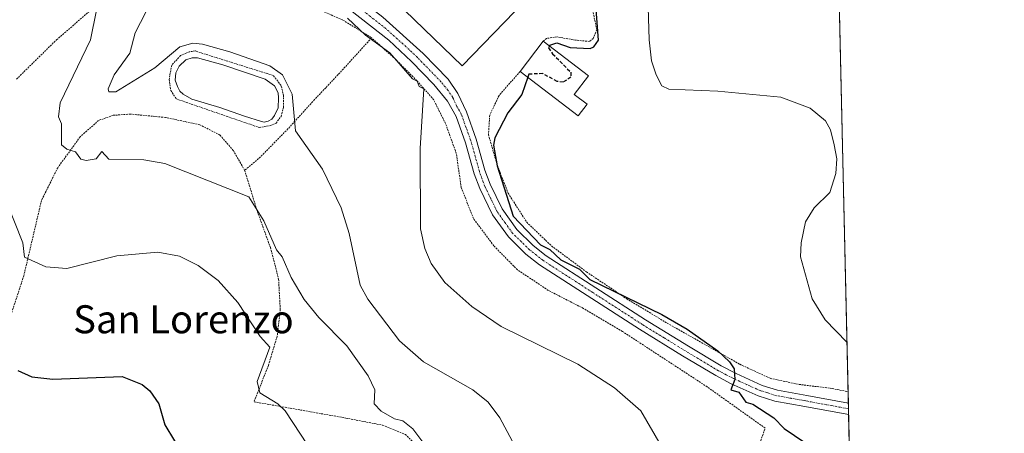
# Model space of a CAD drawing. Units: metres. Extents: x 651387 to 654841, y 4748606 to 4750995.
# Drawn here: x 654559 to 654841, y 4750648 to 4750766 of the extents above; entities that cross this region are included whole.
import ezdxf
from ezdxf.enums import TextEntityAlignment as Align

# ---------------------------------------------------------------- set-up
doc = ezdxf.new("R2010")
doc.units = ezdxf.units.M
doc.header["$MEASUREMENT"] = 0
for name, pattern in [('TRAZO_Y_PUNTO', [1, 0.5, -0.25, 0, -0.25]), ('TRAZOS', [0.75, 0.5, -0.25]), ('TRAZOSX2', [1.5, 1, -0.5])]:
    doc.linetypes.add(name, pattern=pattern)
for name, color, linetype, lineweight in [('Alambrada', 19, 'TRAZOS', 0), ('Comarca CxS', 133, 'Continuous', 0), ('Comunidad Autónoma CxS', 142, 'Continuous', 0), ('Curva de nivel maestra', 36, 'Continuous', 30), ('Curva de nivel maestra oculto', 36, 'TRAZOSX2', 30), ('Curva de nivel normal', 36, 'Continuous', 0), ('Edificación', 1, 'Continuous', 13), ('Edificación Cxs', 1, 'Continuous', 13), ('Edificación industrial', 135, 'Continuous', 13), ('Edificación industrial Cxs', 135, 'Continuous', 13), ('Estanque', 2, 'Continuous', 0), ('Estanque Cxs', 2, 'Continuous', 0), ('Municipio CxS', 142, 'Continuous', 0), ('Pista no pavimentada', 254, 'Continuous', 13), ('Pista no pavimentada Cxs', 254, 'Continuous', 0), ('Pista pavimentada eje', 135, 'TRAZO_Y_PUNTO', 0), ('Prado', 92, 'Continuous', 0), ('Prado CxS', 92, 'Continuous', 0), ('Provincia CxS', 1, 'Continuous', 0), ('Texto cartográfico', 19, 'Continuous', 0)]:
    doc.layers.add(name, color=color, linetype=linetype, lineweight=lineweight)
doc.styles.add('Arial', font='txt', dxfattribs={"height": 0.2})

# ---------------------------------------------------------------- blocks, each defined once
blk = doc.blocks.new('*U150')
at = {"layer": 'Prado CxS', "color": 92, "linetype": 'Continuous', "lineweight": 0}
blk.add_polyline3d([(654793.35, 4750783.69, 813.73), (654798.03, 4750576.25, 831.91)], dxfattribs=at)
blk = doc.blocks.new('*U156')
at = {"layer": 'Prado CxS', "color": 92, "linetype": 'Continuous', "lineweight": 0}
blk.add_polyline3d([(654793.35, 4750783.69, 813.73), (654798.03, 4750576.25, 831.91)], dxfattribs=at)
blk = doc.blocks.new('*U171')
at = {"layer": 'Curva de nivel normal', "color": 36, "linetype": 'Continuous', "lineweight": 0}
blk.add_polyline3d([(654581.29, 4750768.6, 840), (654579.64, 4750760.2, 840), (654570.93, 4750742.2, 840), (654570.5, 4750738.2, 840), (654571.32, 4750736.2, 840), (654571.36, 4750730.2, 840), (654572.89, 4750728.97, 840), (654575.32, 4750728.2, 840), (654576.89, 4750726.11, 840), (654578.41, 4750725.72, 840), (654581.19, 4750726.2, 840), (654582.89, 4750728.28, 840), (654584.89, 4750726.11, 840), (654594.89, 4750725.86, 840), (654600.89, 4750724.87, 840), (654624.89, 4750715.33, 840), (654629.16, 4750708.47, 840), (654632.74, 4750700.2, 840), (654634.37, 4750698.2, 840), (654636.95, 4750692.26, 840), (654640.67, 4750685.98, 840), (654644.89, 4750680.82, 840), (654652.89, 4750672.77, 840), (654659.01, 4750664.2, 840), (654660.89, 4750660.2, 840), (654660.69, 4750656.2, 840), (654662.73, 4750654.04, 840), (654666.53, 4750651.84, 840), (654668.89, 4750651.32, 840), (654671.75, 4750649.06, 840), (654675.13, 4750644.44, 840)], dxfattribs=at)
blk = doc.blocks.new('*U184')
at = {"layer": 'Curva de nivel normal', "color": 36, "linetype": 'Continuous', "lineweight": 0}
blk.add_polyline3d([(654795.83, 4750673.79, 820), (654789.6, 4750680.2, 820), (654785.86, 4750686.2, 820), (654782.53, 4750698.2, 820), (654782.72, 4750702.2, 820), (654784.01, 4750708.2, 820), (654786.47, 4750712.2, 820), (654790.89, 4750716.5, 820), (654792.66, 4750721.97, 820), (654792.89, 4750726.2, 820), (654792.15, 4750730.2, 820), (654791.14, 4750734.45, 820), (654789.68, 4750736.99, 820), (654785.32, 4750740.63, 820), (654776.89, 4750743.81, 820), (654758.89, 4750745.52, 820), (654744.89, 4750746.05, 820), (654742.89, 4750747.02, 820), (654741.29, 4750750.2, 820), (654739.95, 4750754.2, 820), (654739.26, 4750760.2, 820), (654738.45, 4750788.2, 820)], dxfattribs=at)
blk = doc.blocks.new('*U190')
at = {"layer": 'Curva de nivel normal', "color": 36, "linetype": 'Continuous', "lineweight": 0}
blk.add_polyline3d([(654601.67, 4750780.2, 835), (654592.43, 4750762.2, 835), (654590.89, 4750756.37, 835), (654586.39, 4750750.2, 835), (654584.68, 4750746.2, 835), (654584.89, 4750745.28, 835), (654586.89, 4750745.26, 835), (654597.97, 4750752.2, 835), (654605.12, 4750758.2, 835), (654608.89, 4750759.18, 835), (654611.64, 4750758.95, 835), (654619.43, 4750756.74, 835), (654630.89, 4750752.69, 835), (654634.53, 4750750.2, 835), (654637.3, 4750744.61, 835), (654638.23, 4750734.2, 835), (654645.91, 4750723.22, 835), (654651.3, 4750712.2, 835), (654653.55, 4750704.86, 835), (654656.73, 4750690.04, 835), (654658.89, 4750686.03, 835), (654667.97, 4750674.2, 835), (654674.8, 4750668.2, 835), (654688.89, 4750660.2, 835), (654693.29, 4750656.6, 835), (654696.61, 4750652.2, 835), (654701.57, 4750642.88, 835)], dxfattribs=at)
blk = doc.blocks.new('*U198')
at = {"layer": 'Curva de nivel normal', "color": 36, "linetype": 'Continuous', "lineweight": 0}
blk.add_polyline3d([(654643.8, 4750641.11, 845), (654635.26, 4750654.2, 845), (654633.18, 4750656.2, 845), (654628.03, 4750659.34, 845), (654627.23, 4750662.54, 845), (654630.89, 4750672.36, 845), (654628.08, 4750675.39, 845), (654621.77, 4750685.08, 845), (654616.12, 4750691.43, 845), (654610.38, 4750695.69, 845), (654605.04, 4750698.35, 845), (654598.89, 4750699.52, 845), (654587.14, 4750698.45, 845), (654572.89, 4750694.84, 845), (654566.89, 4750695.27, 845), (654560.75, 4750698.06, 845), (654560.25, 4750702.2, 845), (654555.29, 4750714.6, 845)], dxfattribs=at)
blk = doc.blocks.new('*U205')
at = {"layer": 'Curva de nivel normal', "color": 36, "linetype": 'Continuous', "lineweight": 0}
blk.add_polyline3d([(654742.69, 4750644.2, 830), (654736.89, 4750654.2, 830), (654729.42, 4750660.73, 830), (654718.89, 4750667.46, 830), (654696.98, 4750678.29, 830), (654688.62, 4750683.93, 830), (654680.89, 4750690.85, 830), (654676.94, 4750696.25, 830), (654675.21, 4750700.52, 830), (654673.93, 4750706.2, 830), (654673.84, 4750729.15, 830), (654674.89, 4750746.2, 830), (654673.55, 4750746.86, 830), (654673, 4750748.31, 830), (654671.69, 4750749, 830), (654665.14, 4750756.45, 830), (654658.22, 4750761.53, 830), (654653.03, 4750766.34, 830)], dxfattribs=at)
blk = doc.blocks.new('*U224')
at = {"layer": 'Curva de nivel maestra', "color": 36, "linetype": 'Continuous', "lineweight": 30}
blk.add_polyline3d([(654558.89, 4750665.73, 850), (654562.89, 4750663.88, 850), (654568.89, 4750663.2, 850), (654588.66, 4750663.97, 850), (654594.36, 4750661.67, 850), (654596.53, 4750659.84, 850), (654599.18, 4750656.2, 850), (654600.84, 4750650.15, 850), (654609.16, 4750636.47, 850)], dxfattribs=at)
blk = doc.blocks.new('*U231')
at = {"layer": 'Curva de nivel maestra', "color": 36, "linetype": 'Continuous', "lineweight": 30}
blk.add_polyline3d([(654704.59, 4750749.45, 825), (654702.89, 4750744.55, 825), (654698.89, 4750739.28, 825), (654695.21, 4750732.2, 825), (654694.76, 4750730.07, 825), (654695.88, 4750724.2, 825), (654700.44, 4750709.75, 825), (654708.25, 4750701.56, 825), (654710.92, 4750700.23, 825), (654714.02, 4750697.33, 825), (654719.36, 4750694.67, 825), (654722.37, 4750691.68, 825), (654742.89, 4750681.64, 825), (654750.15, 4750677.46, 825), (654758.89, 4750671.28, 825), (654762.28, 4750668.2, 825), (654763.56, 4750666.2, 825), (654763.76, 4750663.07, 825), (654762.64, 4750660.2, 825), (654764.89, 4750659.46, 825), (654766.89, 4750656.62, 825), (654768.89, 4750656.09, 825), (654774.89, 4750652.2, 825), (654777.83, 4750649.14, 825), (654783.79, 4750645.1, 825)], dxfattribs=at)
blk = doc.blocks.new('*U245')
at = {"layer": 'Alambrada', "color": 19, "linetype": 'TRAZOS', "lineweight": 0}
for points in [[(654793.28, 4750786.56, 817.39), (654793.28, 4750786.56, 817.39), (654793.28, 4750786.56, 817.39), (654788.41, 4750791.8, 816.5), (654782.67, 4750800.11, 819.1), (654779.03, 4750808.06, 819.52), (654776.51, 4750817.8, 818.23), (654775.12, 4750830.16, 819.6), (654774.51, 4750840.66, 825.58), (654776.15, 4750847.42, 815.44), (654778.19, 4750854.11, 812.53), (654781.17, 4750861.2, 810.95), (654786.59, 4750866.94, 817.47), (654789.61, 4750873.49, 820.4), (654790.08, 4750879.54, 822.76), (654788.2, 4750887.42, 816.15), (654782.82, 4750895.67, 818.64), (654776.4, 4750904.09, 817.99), (654768.91, 4750912.38, 812.4), (654761.59, 4750917.83, 813.81), (654757.43, 4750919.42, 812.22), (654754.44, 4750919.21, 808.37), (654752.18, 4750917.61, 810.64), (654748.39, 4750913.78, 810.91), (654744.87, 4750908.34, 808.42), (654740.15, 4750898.76, 813.02), (654734.89, 4750890.79, 816.2), (654728.08, 4750884.54, 815.19), (654718.19, 4750877.02, 816.77), (654708.82, 4750868.9, 820.22), (654697.26, 4750858.07, 818.24), (654692.78, 4750853.63, 818.53)], [(654702.39, 4750751.13, 829.37), (654696.39, 4750744.26, 835.78), (654693.73, 4750738.67, 840), (654693.35, 4750733.09, 832.34), (654695.85, 4750724.42, 825.33), (654698.98, 4750716.36, 825.12), (654704.28, 4750708.06, 824.57), (654711.39, 4750701.27, 824.53), (654721.39, 4750693.84, 824.86), (654732.87, 4750686.18, 825.29), (654744.42, 4750679.22, 825.5), (654765.23, 4750667.46, 824.79), (654773.89, 4750663.44, 823.88), (654782.12, 4750661.71, 822.96), (654791.59, 4750660.55, 822.26), (654796.14, 4750659.63, 821.96), (654796.15, 4750659.63, 821.96)]]:
    blk.add_polyline3d(points, dxfattribs=at)

msp = doc.modelspace()

# ---------------------------------------------------------------- linework, layer by layer
at = {"layer": 'Alambrada', "color": 19, "linetype": 'TRAZOS', "lineweight": 0}
for points in [[(654558.46, 4750748.92, 846.03), (654569.89, 4750760.16, 843.21), (654580.92, 4750769.69, 840.4), (654591.14, 4750779.37, 838.21), (654602.87, 4750790, 836.19), (654610.66, 4750797.3, 835.38), (654612.6, 4750802.34, 833.95), (654611.01, 4750808.51, 832.62), (654607.73, 4750814.69, 832.43), (654602.94, 4750820.57, 832.88), (654594.11, 4750828.32, 833.34), (654582.14, 4750837.47, 834.33), (654570.56, 4750846.99, 835.04), (654561.17, 4750853.47, 835.66), (654550.51, 4750858.84, 836.2)], [(654715.28, 4750781.79, 824.76), (654719.41, 4750778.79, 824.89), (654721.1, 4750775.91, 825.36), (654722.87, 4750770.17, 825.91), (654724.3, 4750763.08, 826.8), (654723.31, 4750760.5, 825.93), (654722.22, 4750759.72, 825.56), (654718.26, 4750760.06, 826.13), (654712.96, 4750761.01, 826.22), (654709.98, 4750760.56, 826.56), (654708.98, 4750759.77, 826.2)], [(654630.15, 4750773.33, 835.83), (654641.55, 4750770.23, 830.48), (654651.76, 4750765.82, 830.57), (654659.96, 4750760.72, 830.27)], [(654659.96, 4750760.72, 830.27), (654650.39, 4750750.21, 831.68), (654646.85, 4750746.47, 832.45), (654643.67, 4750743.1, 833.33), (654636.05, 4750734.74, 835.56), (654628.17, 4750726.7, 842.06), (654623.67, 4750722.9, 843.7)], [(654769.19, 4750639.97, 828.3), (654772.44, 4750649.22, 827.33), (654755.87, 4750661.02, 827.44), (654731.63, 4750676.86, 827.67), (654720.51, 4750683.43, 830.89), (654710.46, 4750688.59, 827.87), (654701.62, 4750694.47, 827.91), (654694.89, 4750701.31, 828.52), (654689.05, 4750709.14, 830.29), (654685.56, 4750718.03, 828.75), (654684.15, 4750727.79, 828.45), (654681.07, 4750736.26, 828.85), (654677.73, 4750743.01, 829.46), (654672.87, 4750748.51, 830.1), (654666.76, 4750754.65, 830.16), (654659.96, 4750760.72, 830.27)], [(654627.82, 4750735.12, 836.14), (654631.04, 4750735.67, 836.14), (654632.64, 4750736.38, 836.17), (654634.12, 4750738.29, 836.51), (654634.76, 4750740.92, 836.22), (654634.82, 4750744.23, 836.17), (654634.08, 4750747.14, 835.85), (654631.78, 4750750, 835.96), (654609.5, 4750756.98, 835.98), (654607.85, 4750756.72, 836.32), (654605.35, 4750755.69, 838.68), (654602.83, 4750752.9, 836.74), (654602.09, 4750748.86, 836.18), (654602.55, 4750745.69, 836.18), (654604.17, 4750743.27, 836.2), (654627.82, 4750735.12, 836.14)], [(654623.67, 4750722.9, 843.7), (654620.42, 4750728.59, 842.8), (654616.62, 4750732.96, 840.74), (654610.85, 4750735.9, 839.39), (654601.05, 4750737.99, 840.75), (654591.03, 4750738.94, 840.46), (654586.12, 4750738.6, 841.73), (654581.94, 4750737.13, 839.06), (654576.67, 4750732.44, 842.73), (654570.25, 4750723.63, 845.42), (654565.61, 4750714.29, 848.62), (654560.56, 4750692.75, 850.82), (654554.91, 4750675.61, 850.37), (654553.68, 4750670.63, 854.06)], [(654623.67, 4750722.9, 843.7), (654627.3, 4750711.14, 843.45), (654631.04, 4750700.82, 844.44), (654633.37, 4750691.81, 843.14), (654633.85, 4750683.09, 850.25), (654632.98, 4750675.54, 846.4), (654630.46, 4750667.14, 855.16), (654626.37, 4750656.74, 849.49), (654652.63, 4750652.11, 845.83), (654663.12, 4750650.06, 843.52), (654669.6, 4750647.44, 843.14), (654673.23, 4750643.86, 843.78), (654675.28, 4750637.76, 844.22), (654675.55, 4750629.25, 843.95), (654673.87, 4750622.97, 844.07), (654668.66, 4750614.8, 846.26)]]:
    msp.add_polyline3d(points, dxfattribs=at)
at = {"layer": 'Comarca CxS', "color": 133, "linetype": 'Continuous', "lineweight": 0}
for points in [[(654840.79, 4748682.06, 871.86), (651437.76, 4748606.22, 1025.81), (651386.71, 4750919.51, 974.76), (654788.57, 4750995.36, 775.1), (654840.79, 4748682.06, 871.86)], [(654840.79, 4748682.06, 871.86), (651437.76, 4748606.22, 1025.81), (651386.71, 4750919.51, 974.76), (654788.57, 4750995.36, 775.11), (654840.79, 4748682.06, 871.86)]]:
    msp.add_polyline3d(points, close=True, dxfattribs=at)
at = {"layer": 'Comunidad Autónoma CxS', "color": 142, "linetype": 'Continuous', "lineweight": 0}
for points in [[(654840.79, 4748682.06, 871.86), (651437.76, 4748606.22, 1025.81), (651386.71, 4750919.51, 974.76), (654788.57, 4750995.36, 775.1), (654840.79, 4748682.06, 871.86)], [(654840.79, 4748682.06, 871.86), (651437.76, 4748606.22, 1025.81), (651386.71, 4750919.51, 974.76), (654788.57, 4750995.36, 775.11), (654840.79, 4748682.06, 871.86)]]:
    msp.add_polyline3d(points, close=True, dxfattribs=at)
at = {"layer": 'Curva de nivel maestra', "color": 36, "linetype": 'Continuous', "lineweight": 30}
msp.add_polyline3d([(654710.78, 4750758.4, 825), (654710.89, 4750758.65, 825), (654712.89, 4750759.29, 825), (654716.68, 4750757.99, 825), (654722.39, 4750757.7, 825), (654723.49, 4750758.2, 825), (654724.8, 4750760.11, 825), (654724.04, 4750770.2, 825)], dxfattribs=at)
at = {"layer": 'Curva de nivel maestra oculto', "color": 36, "linetype": 'TRAZOSX2', "lineweight": 30}
msp.add_polyline3d([(654710.78, 4750758.4, 825), (654710.53, 4750757.84, 825), (654711.7, 4750756.2, 825), (654716.89, 4750750.89, 825), (654716.89, 4750749.53, 825), (654714.75, 4750748.06, 825), (654712.99, 4750748.3, 825), (654708.89, 4750750.52, 825), (654704.89, 4750750.33, 825), (654704.59, 4750749.45, 825)], dxfattribs=at)
at = {"layer": 'Edificación', "color": 1, "linetype": 'Continuous', "lineweight": 13}
for points in [[(654702.39, 4750751.13, 829.37), (654708.98, 4750759.77, 826.2)], [(654708.98, 4750759.77, 826.2), (654721.94, 4750749.9, 822.16), (654717.89, 4750744.59, 828.67), (654721.57, 4750741.77, 824.51)], [(654721.57, 4750741.77, 824.51), (654719.01, 4750738.43, 822.81), (654702.39, 4750751.13, 829.37)]]:
    msp.add_polyline3d(points, dxfattribs=at)
at = {"layer": 'Edificación Cxs', "color": 1, "linetype": 'Continuous', "lineweight": 13}
msp.add_polyline3d([(654721.57, 4750741.77, 824.51), (654719.01, 4750738.43, 822.81), (654702.39, 4750751.13, 829.37), (654708.98, 4750759.77, 826.2), (654721.94, 4750749.9, 822.16), (654717.89, 4750744.59, 828.67), (654721.57, 4750741.77, 824.51)], close=True, dxfattribs=at)
at = {"layer": 'Edificación industrial', "color": 135, "linetype": 'Continuous', "lineweight": 13}
msp.add_polyline3d([(654700.85, 4750768.21, 829.55), (654685.87, 4750752.72, 829.12), (654650.32, 4750787.09, 827.57), (654665.3, 4750802.57, 831.38)], dxfattribs=at)
at = {"layer": 'Edificación industrial Cxs', "color": 135, "linetype": 'Continuous', "lineweight": 13}
msp.add_polyline3d([(654700.85, 4750768.21, 829.55), (654685.87, 4750752.72, 829.12), (654650.32, 4750787.09, 827.57), (654665.3, 4750802.57, 831.38), (654700.85, 4750768.21, 829.55)], close=True, dxfattribs=at)
at = {"layer": 'Estanque', "color": 2, "linetype": 'Continuous', "lineweight": 0}
msp.add_polyline3d([(654630.36, 4750736.95, 835.93), (654629.3, 4750736.68, 835.91), (654628.48, 4750736.79, 835.91), (654623.67, 4750738.36, 836.09), (654616.57, 4750740.8, 836.09), (654608.62, 4750743.22, 836.2), (654606.06, 4750744.67, 836.15), (654605.18, 4750745.5, 836.12), (654604.44, 4750746.84, 836.1), (654603.83, 4750748.62, 836.09), (654604.05, 4750750.7, 836.02), (654604.99, 4750752.68, 836), (654606.88, 4750754.45, 835.87), (654608.7, 4750755.05, 835.74), (654610.24, 4750755, 835.74), (654617.44, 4750753.01, 835.98), (654629.55, 4750748.89, 835.82), (654632.17, 4750747.03, 835.75), (654633.22, 4750745.03, 835.61), (654633.38, 4750743.56, 835.72), (654633.26, 4750740.69, 835.76), (654632.22, 4750738.51, 835.93), (654631.42, 4750737.52, 835.97), (654630.36, 4750736.95, 835.93)], dxfattribs=at)
at = {"layer": 'Estanque Cxs', "color": 2, "linetype": 'Continuous', "lineweight": 0}
msp.add_polyline3d([(654630.36, 4750736.95, 835.93), (654629.3, 4750736.68, 835.91), (654628.48, 4750736.79, 835.91), (654623.67, 4750738.36, 836.09), (654616.57, 4750740.8, 836.09), (654608.62, 4750743.22, 836.2), (654606.06, 4750744.67, 836.15), (654605.18, 4750745.5, 836.12), (654604.44, 4750746.84, 836.1), (654603.83, 4750748.62, 836.09), (654604.05, 4750750.7, 836.02), (654604.99, 4750752.68, 836), (654606.88, 4750754.45, 835.87), (654608.7, 4750755.05, 835.74), (654610.24, 4750755, 835.74), (654617.44, 4750753.01, 835.98), (654629.55, 4750748.89, 835.82), (654632.17, 4750747.03, 835.75), (654633.22, 4750745.03, 835.61), (654633.38, 4750743.56, 835.72), (654633.26, 4750740.69, 835.76), (654632.22, 4750738.51, 835.93), (654631.42, 4750737.52, 835.97), (654630.36, 4750736.95, 835.93)], close=True, dxfattribs=at)
at = {"layer": 'Municipio CxS', "color": 142, "linetype": 'Continuous', "lineweight": 0}
for points in [[(653153.16, 4750958.9, 935.76), (654788.57, 4750995.36, 775.1), (654827.01, 4749292.5, 927.17)], [(653153.16, 4750958.9, 935.76), (654788.57, 4750995.36, 775.11), (654827.01, 4749292.5, 927.17)]]:
    msp.add_polyline3d(points, dxfattribs=at)
at = {"layer": 'Pista no pavimentada', "color": 254, "linetype": 'Continuous', "lineweight": 13}
for points in [[(654637.56, 4750787.18, 827.61), (654639.93, 4750784.78, 827.7), (654643.7, 4750781.68, 827.62), (654663.16, 4750766.64, 828.3), (654674.73, 4750756.3, 828.04), (654681.81, 4750748.96, 828.2), (654684.59, 4750744.81, 828.05), (654687.05, 4750739.63, 827.7), (654689.87, 4750731.75, 826.69), (654692.33, 4750722.9, 826.05), (654693.82, 4750718.9, 825.63), (654697.25, 4750711.83, 825.51), (654701.49, 4750705.94, 825.23), (654706.17, 4750701.38, 825.1), (654709.82, 4750698.47, 825.24), (654738.22, 4750680.17, 825.48), (654750.49, 4750672.63, 825.48), (654759.87, 4750667.02, 825.06), (654764.14, 4750664.81, 824.76), (654771.6, 4750661.44, 824.04), (654775.96, 4750660.08, 823.66), (654784.38, 4750658.56, 822.99), (654796.22, 4750656.4, 821.94)], [(654796.3, 4750653.09, 821.92), (654796.29, 4750653.09, 821.92), (654795.75, 4750653.25, 821.94), (654783.8, 4750655.4, 823.51), (654775.2, 4750656.97, 824.03), (654770.46, 4750658.44, 824.35), (654762.74, 4750661.92, 825.26), (654758.31, 4750664.22, 825.27), (654748.83, 4750669.89, 826), (654736.52, 4750677.46, 826.16), (654707.95, 4750695.86, 825.56), (654704.04, 4750698.97, 825.55), (654699.05, 4750703.84, 825.68), (654694.48, 4750710.18, 825.89), (654690.87, 4750717.64, 826.22), (654689.28, 4750721.91, 826.83), (654686.81, 4750730.78, 826.95), (654684.13, 4750738.29, 827.92), (654681.66, 4750742.63, 828.13), (654677.72, 4750747.4, 828.67), (654671.39, 4750753.96, 828.82), (654664.85, 4750760.07, 829.09), (654643.08, 4750777.25, 827.96)], [(654796.22, 4750656.4, 821.94), (654796.3, 4750653.09, 821.92)]]:
    msp.add_polyline3d(points, dxfattribs=at)
at = {"layer": 'Pista no pavimentada Cxs', "color": 254, "linetype": 'Continuous', "lineweight": 0}
msp.add_polyline3d([(654663.16, 4750766.64, 828.3), (654674.73, 4750756.3, 828.04), (654681.81, 4750748.96, 828.2), (654684.59, 4750744.81, 828.05), (654687.05, 4750739.63, 827.7), (654689.87, 4750731.75, 826.69), (654692.33, 4750722.9, 826.05), (654693.82, 4750718.9, 825.63), (654697.25, 4750711.83, 825.51), (654701.49, 4750705.94, 825.23), (654706.17, 4750701.38, 825.1), (654709.82, 4750698.47, 825.24), (654738.22, 4750680.17, 825.48), (654750.49, 4750672.63, 825.48), (654759.87, 4750667.02, 825.06), (654764.14, 4750664.81, 824.76), (654771.6, 4750661.44, 824.04), (654775.96, 4750660.08, 823.66), (654784.38, 4750658.56, 822.99), (654796.22, 4750656.4, 821.94), (654796.3, 4750653.09, 821.92), (654796.29, 4750653.09, 821.92), (654795.75, 4750653.25, 821.94), (654783.8, 4750655.4, 823.51), (654775.2, 4750656.97, 824.03), (654770.46, 4750658.44, 824.35), (654762.74, 4750661.92, 825.26), (654758.31, 4750664.22, 825.27), (654748.83, 4750669.89, 826), (654736.52, 4750677.46, 826.16), (654707.95, 4750695.86, 825.56), (654704.04, 4750698.97, 825.55), (654699.05, 4750703.84, 825.68), (654694.48, 4750710.18, 825.89), (654690.87, 4750717.64, 826.22), (654689.28, 4750721.91, 826.83), (654686.81, 4750730.78, 826.95), (654684.13, 4750738.29, 827.92), (654681.66, 4750742.63, 828.13), (654677.72, 4750747.4, 828.67), (654671.39, 4750753.96, 828.82), (654664.85, 4750760.07, 829.09), (654643.08, 4750777.25, 827.96)], dxfattribs=at)
at = {"layer": 'Pista pavimentada eje', "color": 135, "linetype": 'TRAZO_Y_PUNTO', "lineweight": 0}
msp.add_polyline3d([(654796.26, 4750654.74, 821.86), (654796.17, 4750654.77, 821.87), (654790.01, 4750655.9, 822.6), (654784.09, 4750656.98, 823.25), (654779.88, 4750657.74, 823.53), (654775.58, 4750658.53, 823.9), (654773.21, 4750659.26, 824.05), (654771.03, 4750659.94, 824.21), (654767.17, 4750661.68, 824.56), (654763.44, 4750663.37, 824.92), (654761.31, 4750664.47, 825), (654759.09, 4750665.62, 825.17), (654749.66, 4750671.26, 825.69), (654743.53, 4750675.03, 825.65), (654737.37, 4750678.82, 825.72), (654723.17, 4750687.97, 825.56), (654708.89, 4750697.17, 825.39), (654707.06, 4750698.62, 825.4), (654705.11, 4750700.18, 825.35), (654702.77, 4750702.46, 825.37), (654700.27, 4750704.89, 825.47), (654698.15, 4750707.84, 825.5), (654695.87, 4750711.01, 825.77), (654694.06, 4750714.74, 825.74), (654692.35, 4750718.27, 825.91), (654690.81, 4750722.41, 826.44), (654689.57, 4750726.84, 826.7), (654688.34, 4750731.27, 826.84), (654687, 4750735.02, 827.3), (654685.59, 4750738.96, 827.82), (654684.36, 4750741.13, 827.99), (654683.13, 4750743.72, 828.09), (654681.74, 4750745.8, 828.22), (654679.77, 4750748.18, 828.45), (654673.06, 4750755.13, 828.58), (654669.79, 4750758.19, 828.88), (654664.01, 4750763.36, 828.81), (654653.12, 4750771.95, 828.42)], dxfattribs=at)
at = {"layer": 'Prado', "color": 92, "linetype": 'Continuous', "lineweight": 0}
msp.add_polyline3d([(654793.35, 4750783.69, 813.73), (654796.15, 4750659.63, 821.86), (654796.22, 4750656.4, 821.94), (654796.26, 4750654.74, 821.86), (654796.3, 4750653.09, 821.92), (654797.62, 4750594.22, 830.29), (654797.65, 4750593.06, 830.46), (654797.66, 4750592.85, 830.46), (654797.69, 4750591.49, 830.46), (654797.79, 4750587.04, 830.71), (654798.03, 4750576.25, 831.91)], dxfattribs=at)
at = {"layer": 'Provincia CxS', "color": 1, "linetype": 'Continuous', "lineweight": 0}
for points in [[(653538.19, 4748653.03, 1029.52), (651437.76, 4748606.22, 1025.81), (651386.71, 4750919.51, 974.76), (653153.16, 4750958.9, 935.76), (654788.57, 4750995.36, 775.1), (654840.79, 4748682.06, 871.86), (653538.19, 4748653.03, 1029.52)], [(653538.19, 4748653.03, 1029.52), (651437.76, 4748606.22, 1025.81), (651386.71, 4750919.51, 974.76), (653153.16, 4750958.9, 935.76), (654788.57, 4750995.36, 775.11), (654840.79, 4748682.06, 871.86), (653538.19, 4748653.03, 1029.52)]]:
    msp.add_polyline3d(points, close=True, dxfattribs=at)

# ---------------------------------------------------------------- block references
at = {"layer": 'Alambrada', "color": 19, "linetype": 'TRAZOS', "lineweight": 0}
msp.add_blockref('*U245', (0, 0), dxfattribs=at)
at = {"layer": 'Curva de nivel maestra', "color": 36, "linetype": 'Continuous', "lineweight": 30}
for name in ['*U224', '*U231']:
    msp.add_blockref(name, (0, 0), dxfattribs=at)
at = {"layer": 'Curva de nivel normal', "color": 36, "linetype": 'Continuous', "lineweight": 0}
for name in ['*U184', '*U198', '*U171', '*U190', '*U205']:
    msp.add_blockref(name, (0, 0), dxfattribs=at)
at = {"layer": 'Prado CxS', "color": 92, "linetype": 'Continuous', "lineweight": 0}
for name in ['*U150', '*U156']:
    msp.add_blockref(name, (0, 0), dxfattribs=at)

# ---------------------------------------------------------------- texts
at = {"layer": 'Texto cartográfico', "color": 19, "linetype": 'Continuous', "lineweight": 0, "style": 'Arial'}
msp.add_text('San Lorenzo', height=8, dxfattribs=at).set_placement((654606.18, 4750680.32), align=Align.MIDDLE_CENTER)

doc.saveas('drawing.dxf')
